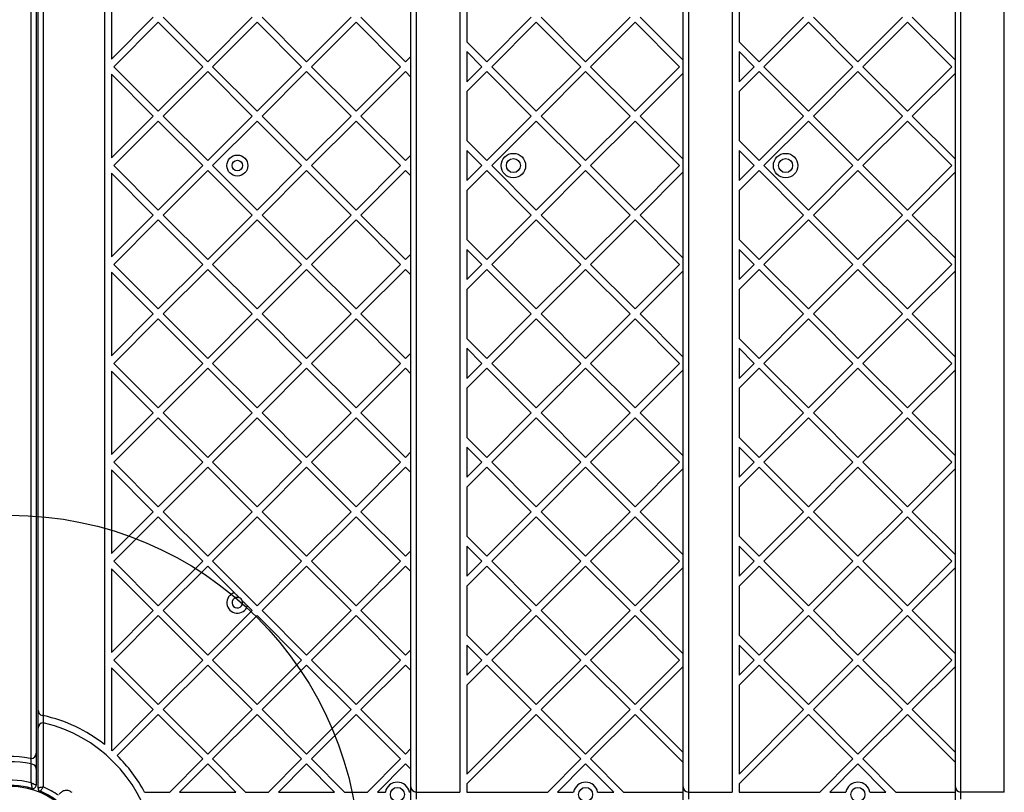
# Model space of a CAD drawing. Units: millimetres. Extents: x 508 to 9020, y 1717 to 12088.
# Drawn here: x 4739 to 5302, y 9073 to 9515 of the extents above; entities that cross this region are included whole.
import ezdxf

# ---------------------------------------------------------------- set-up
doc = ezdxf.new("R2010")
doc.units = ezdxf.units.MM
doc.header["$LTSCALE"] = 45
doc.layers.add('OTWORY_MONTAŻOWE', color=1, linetype='Continuous')

msp = doc.modelspace()

# ---------------------------------------------------------------- linework, layer by layer
at = {"color": 7, "linetype": 'Continuous', "lineweight": 25}
for p, q in [((4962.46, 9075.9), (4962.46, 9786.5)), ((4965.46, 9789.5), (4965.46, 9072.9)), ((4990.46, 9789.5), (4990.46, 9072.9)), ((5118.21, 9075.9), (5118.21, 9786.5)), ((5121.21, 9789.5), (5121.21, 9072.9)), ((5146.21, 9789.5), (5146.21, 9072.9)), ((5273.96, 9075.9), (5273.96, 9786.5)), ((5276.96, 9789.5), (5276.96, 9072.9)), ((5301.96, 9072.9), (5301.96, 9789.5)), ((4745.21, 9092.08), (4745.21, 9770.32)), ((4748.21, 9767.32), (4748.21, 9095.08)), ((4787.21, 9762.35), (4787.21, 9100.05)), ((4752.21, 9745.79), (4752.21, 9116.61)), ((4749.21, 9119.68), (4749.21, 9742.72)), ((4791.21, 9539.97), (4791.21, 9492.13)), ((4994.46, 9530.08), (4994.46, 9502.03)), ((5150.21, 9530.08), (5150.21, 9502.03)), ((4815.13, 9516.05), (4791.21, 9492.13)), ((4846.25, 9490.6), (4820.79, 9516.05)), ((4871.7, 9516.05), (4846.25, 9490.6)), ((4902.81, 9490.6), (4877.36, 9516.05)), ((4928.27, 9516.05), (4902.81, 9490.6)), ((4959.38, 9490.6), (4933.93, 9516.05)), ((5031.35, 9516.05), (5005.9, 9490.6)), ((5037.01, 9516.05), (5062.46, 9490.6)), ((5087.92, 9516.05), (5062.46, 9490.6)), ((5093.58, 9516.05), (5118.21, 9491.42)), ((5187.1, 9516.05), (5161.65, 9490.6)), ((5192.76, 9516.05), (5218.21, 9490.6)), ((5243.67, 9516.05), (5218.21, 9490.6)), ((5249.33, 9516.05), (5273.96, 9491.42)), ((4817.96, 9513.22), (4792.51, 9487.77)), ((4843.42, 9487.77), (4817.96, 9513.22)), ((4874.53, 9513.22), (4849.07, 9487.77)), ((4899.99, 9487.77), (4874.53, 9513.22)), ((4931.1, 9513.22), (4905.64, 9487.77)), ((4956.55, 9487.77), (4931.1, 9513.22)), ((5034.18, 9513.22), (5008.72, 9487.77)), ((5034.18, 9513.22), (5059.64, 9487.77)), ((5090.75, 9513.22), (5065.29, 9487.77)), ((5090.75, 9513.22), (5116.2, 9487.77)), ((5189.93, 9513.22), (5164.47, 9487.77)), ((5189.93, 9513.22), (5215.39, 9487.77)), ((5246.5, 9513.22), (5221.04, 9487.77)), ((5246.5, 9513.22), (5271.95, 9487.77)), ((4994.46, 9502.03), (5005.9, 9490.6)), ((5150.21, 9502.03), (5161.65, 9490.6)), ((4962.46, 9493.68), (4959.38, 9490.6)), ((4994.46, 9496.37), (5003.07, 9487.77)), ((4994.46, 9496.37), (4994.46, 9479.17)), ((5150.21, 9496.37), (5158.82, 9487.77)), ((5150.21, 9496.37), (5150.21, 9479.17)), ((4817.96, 9462.31), (4792.51, 9487.77)), ((4843.42, 9487.77), (4817.96, 9462.31)), ((4874.53, 9462.31), (4849.07, 9487.77)), ((4899.99, 9487.77), (4874.53, 9462.31)), ((4931.1, 9462.31), (4905.64, 9487.77)), ((4956.55, 9487.77), (4931.1, 9462.31)), ((4962.46, 9488.02), (4962.21, 9487.77)), ((4962.46, 9487.52), (4962.21, 9487.77)), ((5003.07, 9487.77), (4994.46, 9479.17)), ((5008.72, 9487.77), (5034.18, 9462.31)), ((5059.64, 9487.77), (5034.18, 9462.31)), ((5065.29, 9487.77), (5090.75, 9462.31)), ((5116.2, 9487.77), (5090.75, 9462.31)), ((5158.82, 9487.77), (5150.21, 9479.17)), ((5164.47, 9487.77), (5189.93, 9462.31)), ((5215.39, 9487.77), (5189.93, 9462.31)), ((5221.04, 9487.77), (5246.5, 9462.31)), ((5271.95, 9487.77), (5246.5, 9462.31)), ((4791.21, 9483.4), (4791.21, 9435.57)), ((4815.13, 9459.48), (4791.21, 9483.4)), ((4846.25, 9484.94), (4820.79, 9459.48)), ((4871.7, 9459.48), (4846.25, 9484.94)), ((4902.81, 9484.94), (4877.36, 9459.48)), ((4928.27, 9459.48), (4902.81, 9484.94)), ((4959.38, 9484.94), (4933.93, 9459.48)), ((4962.46, 9481.86), (4959.38, 9484.94)), ((5005.9, 9484.94), (4994.46, 9473.51)), ((5005.9, 9484.94), (5031.35, 9459.48)), ((5062.46, 9484.94), (5037.01, 9459.48)), ((5062.46, 9484.94), (5087.92, 9459.48)), ((5118.21, 9484.12), (5093.58, 9459.48)), ((5161.65, 9484.94), (5150.21, 9473.51)), ((5161.65, 9484.94), (5187.1, 9459.48)), ((5218.21, 9484.94), (5192.76, 9459.48)), ((5218.21, 9484.94), (5243.67, 9459.48)), ((5273.96, 9484.12), (5249.33, 9459.48)), ((4994.46, 9473.51), (4994.46, 9445.46)), ((5150.21, 9473.51), (5150.21, 9445.46)), ((4815.13, 9459.48), (4791.21, 9435.57)), ((4846.25, 9434.03), (4820.79, 9459.48)), ((4871.7, 9459.48), (4846.25, 9434.03)), ((4902.81, 9434.03), (4877.36, 9459.48)), ((4928.27, 9459.48), (4902.81, 9434.03)), ((4959.38, 9434.03), (4933.93, 9459.48)), ((5031.35, 9459.48), (5005.9, 9434.03)), ((5037.01, 9459.48), (5062.46, 9434.03)), ((5087.92, 9459.48), (5062.46, 9434.03)), ((5093.58, 9459.48), (5118.21, 9434.85)), ((5187.1, 9459.48), (5161.65, 9434.03)), ((5192.76, 9459.48), (5218.21, 9434.03)), ((5243.67, 9459.48), (5218.21, 9434.03)), ((5249.33, 9459.48), (5273.96, 9434.85)), ((4817.96, 9456.66), (4792.51, 9431.2)), ((4843.42, 9431.2), (4817.96, 9456.66)), ((4874.53, 9456.66), (4849.07, 9431.2)), ((4899.99, 9431.2), (4874.53, 9456.66)), ((4931.1, 9456.66), (4905.64, 9431.2)), ((4956.55, 9431.2), (4931.1, 9456.66)), ((5034.18, 9456.66), (5008.72, 9431.2)), ((5034.18, 9456.66), (5059.64, 9431.2)), ((5090.75, 9456.66), (5065.29, 9431.2)), ((5090.75, 9456.66), (5116.2, 9431.2)), ((5189.93, 9456.66), (5164.47, 9431.2)), ((5189.93, 9456.66), (5215.39, 9431.2)), ((5246.5, 9456.66), (5221.04, 9431.2)), ((5246.5, 9456.66), (5271.95, 9431.2)), ((4994.46, 9445.46), (5005.9, 9434.03)), ((5150.21, 9445.46), (5161.65, 9434.03)), ((4962.46, 9437.11), (4959.38, 9434.03)), ((4994.46, 9439.8), (5003.07, 9431.2)), ((4994.46, 9439.8), (4994.46, 9422.6)), ((5150.21, 9439.8), (5158.82, 9431.2)), ((5150.21, 9439.8), (5150.21, 9422.6)), ((4817.96, 9405.74), (4792.51, 9431.2)), ((4843.42, 9431.2), (4817.96, 9405.74)), ((4874.53, 9405.74), (4849.07, 9431.2)), ((4899.99, 9431.2), (4874.53, 9405.74)), ((4931.1, 9405.74), (4905.64, 9431.2)), ((4956.55, 9431.2), (4931.1, 9405.74)), ((4962.46, 9431.45), (4962.21, 9431.2)), ((4962.46, 9430.95), (4962.21, 9431.2)), ((5003.07, 9431.2), (4994.46, 9422.6)), ((5008.72, 9431.2), (5034.18, 9405.74)), ((5059.64, 9431.2), (5034.18, 9405.74)), ((5065.29, 9431.2), (5090.75, 9405.74)), ((5116.2, 9431.2), (5090.75, 9405.74)), ((5158.82, 9431.2), (5150.21, 9422.6)), ((5164.47, 9431.2), (5189.93, 9405.74)), ((5215.39, 9431.2), (5189.93, 9405.74)), ((5221.04, 9431.2), (5246.5, 9405.74)), ((5271.95, 9431.2), (5246.5, 9405.74)), ((4815.13, 9402.92), (4791.21, 9426.83)), ((4791.21, 9426.83), (4791.21, 9379)), ((4846.25, 9428.37), (4820.79, 9402.92)), ((4871.7, 9402.92), (4846.25, 9428.37)), ((4902.81, 9428.37), (4877.36, 9402.92)), ((4928.27, 9402.92), (4902.81, 9428.37)), ((4959.38, 9428.37), (4933.93, 9402.92)), ((4962.46, 9425.29), (4959.38, 9428.37)), ((5005.9, 9428.37), (4994.46, 9416.94)), ((5005.9, 9428.37), (5031.35, 9402.92)), ((5062.46, 9428.37), (5037.01, 9402.92)), ((5062.46, 9428.37), (5087.92, 9402.92)), ((5118.21, 9427.55), (5093.58, 9402.92)), ((5161.65, 9428.37), (5150.21, 9416.94)), ((5161.65, 9428.37), (5187.1, 9402.92)), ((5218.21, 9428.37), (5192.76, 9402.92)), ((5218.21, 9428.37), (5243.67, 9402.92)), ((5273.96, 9427.55), (5249.33, 9402.92)), ((4994.46, 9416.94), (4994.46, 9388.89)), ((5150.21, 9416.94), (5150.21, 9388.89)), ((4815.13, 9402.92), (4791.21, 9379)), ((4846.25, 9377.46), (4820.79, 9402.92)), ((4871.7, 9402.92), (4846.25, 9377.46)), ((4902.81, 9377.46), (4877.36, 9402.92)), ((4928.27, 9402.92), (4902.81, 9377.46)), ((4959.38, 9377.46), (4933.93, 9402.92)), ((5031.35, 9402.92), (5005.9, 9377.46)), ((5037.01, 9402.92), (5062.46, 9377.46)), ((5087.92, 9402.92), (5062.46, 9377.46)), ((5093.58, 9402.92), (5118.21, 9378.28)), ((5187.1, 9402.92), (5161.65, 9377.46)), ((5192.76, 9402.92), (5218.21, 9377.46)), ((5243.67, 9402.92), (5218.21, 9377.46)), ((5249.33, 9402.92), (5273.96, 9378.28)), ((4817.96, 9400.09), (4792.51, 9374.63)), ((4843.42, 9374.63), (4817.96, 9400.09)), ((4874.53, 9400.09), (4849.07, 9374.63)), ((4899.99, 9374.63), (4874.53, 9400.09)), ((4931.1, 9400.09), (4905.64, 9374.63)), ((4956.55, 9374.63), (4931.1, 9400.09)), ((5034.18, 9400.09), (5008.72, 9374.63)), ((5034.18, 9400.09), (5059.64, 9374.63)), ((5090.75, 9400.09), (5065.29, 9374.63)), ((5090.75, 9400.09), (5116.2, 9374.63)), ((5189.93, 9400.09), (5164.47, 9374.63)), ((5189.93, 9400.09), (5215.39, 9374.63)), ((5246.5, 9400.09), (5221.04, 9374.63)), ((5246.5, 9400.09), (5271.95, 9374.63)), ((4994.46, 9388.89), (5005.9, 9377.46)), ((5150.21, 9388.89), (5161.65, 9377.46)), ((4962.46, 9380.54), (4959.38, 9377.46)), ((4994.46, 9383.23), (5003.07, 9374.63)), ((4994.46, 9383.23), (4994.46, 9366.03)), ((5150.21, 9383.23), (5158.82, 9374.63)), ((5150.21, 9383.23), (5150.21, 9366.03)), ((4817.96, 9349.18), (4792.51, 9374.63)), ((4843.42, 9374.63), (4817.96, 9349.18)), ((4874.53, 9349.18), (4849.07, 9374.63)), ((4899.99, 9374.63), (4874.53, 9349.18)), ((4931.1, 9349.18), (4905.64, 9374.63)), ((4956.55, 9374.63), (4931.1, 9349.18)), ((4962.46, 9374.88), (4962.21, 9374.63)), ((4962.46, 9374.38), (4962.21, 9374.63)), ((5003.07, 9374.63), (4994.46, 9366.03)), ((5008.72, 9374.63), (5034.18, 9349.18)), ((5059.64, 9374.63), (5034.18, 9349.18)), ((5065.29, 9374.63), (5090.75, 9349.18)), ((5116.2, 9374.63), (5090.75, 9349.18)), ((5158.82, 9374.63), (5150.21, 9366.03)), ((5164.47, 9374.63), (5189.93, 9349.18)), ((5215.39, 9374.63), (5189.93, 9349.18)), ((5221.04, 9374.63), (5246.5, 9349.18)), ((5271.95, 9374.63), (5246.5, 9349.18)), ((4791.21, 9370.27), (4791.21, 9322.43)), ((4815.13, 9346.35), (4791.21, 9370.27)), ((4846.25, 9371.8), (4820.79, 9346.35)), ((4871.7, 9346.35), (4846.25, 9371.8)), ((4902.81, 9371.8), (4877.36, 9346.35)), ((4928.27, 9346.35), (4902.81, 9371.8)), ((4959.38, 9371.8), (4933.93, 9346.35)), ((4962.46, 9368.72), (4959.38, 9371.8)), ((5005.9, 9371.8), (4994.46, 9360.37)), ((5005.9, 9371.8), (5031.35, 9346.35)), ((5062.46, 9371.8), (5037.01, 9346.35)), ((5062.46, 9371.8), (5087.92, 9346.35)), ((5118.21, 9370.98), (5093.58, 9346.35)), ((5161.65, 9371.8), (5150.21, 9360.37)), ((5161.65, 9371.8), (5187.1, 9346.35)), ((5218.21, 9371.8), (5192.76, 9346.35)), ((5218.21, 9371.8), (5243.67, 9346.35)), ((5273.96, 9370.98), (5249.33, 9346.35)), ((4994.46, 9360.37), (4994.46, 9332.32)), ((5150.21, 9360.37), (5150.21, 9332.32)), ((4815.13, 9346.35), (4791.21, 9322.43)), ((4846.25, 9320.89), (4820.79, 9346.35)), ((4871.7, 9346.35), (4846.25, 9320.89)), ((4902.81, 9320.89), (4877.36, 9346.35)), ((4928.27, 9346.35), (4902.81, 9320.89)), ((4959.38, 9320.89), (4933.93, 9346.35)), ((5031.35, 9346.35), (5005.9, 9320.89)), ((5037.01, 9346.35), (5062.46, 9320.89)), ((5087.92, 9346.35), (5062.46, 9320.89)), ((5093.58, 9346.35), (5118.21, 9321.71)), ((5187.1, 9346.35), (5161.65, 9320.89)), ((5192.76, 9346.35), (5218.21, 9320.89)), ((5243.67, 9346.35), (5218.21, 9320.89)), ((5249.33, 9346.35), (5273.96, 9321.71)), ((4817.96, 9343.52), (4792.51, 9318.06)), ((4843.42, 9318.06), (4817.96, 9343.52)), ((4874.53, 9343.52), (4849.07, 9318.06)), ((4899.99, 9318.06), (4874.53, 9343.52)), ((4931.1, 9343.52), (4905.64, 9318.06)), ((4956.55, 9318.06), (4931.1, 9343.52)), ((5034.18, 9343.52), (5008.72, 9318.06)), ((5034.18, 9343.52), (5059.64, 9318.06)), ((5090.75, 9343.52), (5065.29, 9318.06)), ((5090.75, 9343.52), (5116.2, 9318.06)), ((5189.93, 9343.52), (5164.47, 9318.06)), ((5189.93, 9343.52), (5215.39, 9318.06)), ((5246.5, 9343.52), (5221.04, 9318.06)), ((5246.5, 9343.52), (5271.95, 9318.06)), ((4994.46, 9332.32), (5005.9, 9320.89)), ((5150.21, 9332.32), (5161.65, 9320.89)), ((4962.46, 9323.97), (4959.38, 9320.89)), ((4994.46, 9326.67), (5003.07, 9318.06)), ((4994.46, 9326.67), (4994.46, 9309.46)), ((5150.21, 9326.67), (5158.82, 9318.06)), ((5150.21, 9326.67), (5150.21, 9309.46)), ((4817.96, 9292.61), (4792.51, 9318.06)), ((4843.42, 9318.06), (4817.96, 9292.61)), ((4874.53, 9292.61), (4849.07, 9318.06)), ((4899.99, 9318.06), (4874.53, 9292.61)), ((4931.1, 9292.61), (4905.64, 9318.06)), ((4956.55, 9318.06), (4931.1, 9292.61)), ((4962.46, 9318.32), (4962.21, 9318.06)), ((4962.46, 9317.81), (4962.21, 9318.06)), ((5003.07, 9318.06), (4994.46, 9309.46)), ((5008.72, 9318.06), (5034.18, 9292.61)), ((5059.64, 9318.06), (5034.18, 9292.61)), ((5065.29, 9318.06), (5090.75, 9292.61)), ((5116.2, 9318.06), (5090.75, 9292.61)), ((5158.82, 9318.06), (5150.21, 9309.46)), ((5164.47, 9318.06), (5189.93, 9292.61)), ((5215.39, 9318.06), (5189.93, 9292.61)), ((5221.04, 9318.06), (5246.5, 9292.61)), ((5271.95, 9318.06), (5246.5, 9292.61)), ((4815.13, 9289.78), (4791.21, 9313.7)), ((4791.21, 9313.7), (4791.21, 9265.86)), ((4846.25, 9315.23), (4820.79, 9289.78)), ((4871.7, 9289.78), (4846.25, 9315.23)), ((4902.81, 9315.23), (4877.36, 9289.78)), ((4928.27, 9289.78), (4902.81, 9315.23)), ((4959.38, 9315.23), (4933.93, 9289.78)), ((4962.46, 9312.15), (4959.38, 9315.23)), ((5005.9, 9315.23), (4994.46, 9303.8)), ((5005.9, 9315.23), (5031.35, 9289.78)), ((5062.46, 9315.23), (5037.01, 9289.78)), ((5062.46, 9315.23), (5087.92, 9289.78)), ((5118.21, 9314.42), (5093.58, 9289.78)), ((5161.65, 9315.23), (5150.21, 9303.8)), ((5161.65, 9315.23), (5187.1, 9289.78)), ((5218.21, 9315.23), (5192.76, 9289.78)), ((5218.21, 9315.23), (5243.67, 9289.78)), ((5273.96, 9314.42), (5249.33, 9289.78)), ((4994.46, 9303.8), (4994.46, 9275.75)), ((5150.21, 9303.8), (5150.21, 9275.75)), ((4815.13, 9289.78), (4791.21, 9265.86)), ((4846.25, 9264.32), (4820.79, 9289.78)), ((4871.7, 9289.78), (4846.25, 9264.32)), ((4902.81, 9264.32), (4877.36, 9289.78)), ((4928.27, 9289.78), (4902.81, 9264.32)), ((4959.38, 9264.32), (4933.93, 9289.78)), ((5031.35, 9289.78), (5005.9, 9264.32)), ((5037.01, 9289.78), (5062.46, 9264.32)), ((5087.92, 9289.78), (5062.46, 9264.32)), ((5093.58, 9289.78), (5118.21, 9265.14)), ((5187.1, 9289.78), (5161.65, 9264.32)), ((5192.76, 9289.78), (5218.21, 9264.32)), ((5243.67, 9289.78), (5218.21, 9264.32)), ((5249.33, 9289.78), (5273.96, 9265.14)), ((4817.96, 9286.95), (4792.51, 9261.49)), ((4843.42, 9261.49), (4817.96, 9286.95)), ((4874.53, 9286.95), (4849.07, 9261.49)), ((4899.99, 9261.49), (4874.53, 9286.95)), ((4931.1, 9286.95), (4905.64, 9261.49)), ((4956.55, 9261.49), (4931.1, 9286.95)), ((5034.18, 9286.95), (5008.72, 9261.49)), ((5034.18, 9286.95), (5059.64, 9261.49)), ((5090.75, 9286.95), (5065.29, 9261.49)), ((5090.75, 9286.95), (5116.2, 9261.49)), ((5189.93, 9286.95), (5164.47, 9261.49)), ((5189.93, 9286.95), (5215.39, 9261.49)), ((5246.5, 9286.95), (5221.04, 9261.49)), ((5246.5, 9286.95), (5271.95, 9261.49)), ((4994.46, 9275.75), (5005.9, 9264.32)), ((5150.21, 9275.75), (5161.65, 9264.32)), ((4962.46, 9267.4), (4959.38, 9264.32)), ((4994.46, 9270.1), (4994.46, 9252.89)), ((4994.46, 9270.1), (5003.07, 9261.49)), ((5150.21, 9270.1), (5150.21, 9252.89)), ((5150.21, 9270.1), (5158.82, 9261.49)), ((4817.96, 9236.04), (4792.51, 9261.49)), ((4843.42, 9261.49), (4817.96, 9236.04)), ((4874.53, 9236.04), (4849.07, 9261.49)), ((4899.99, 9261.49), (4874.53, 9236.04)), ((4931.1, 9236.04), (4905.64, 9261.49)), ((4956.55, 9261.49), (4931.1, 9236.04)), ((4962.46, 9261.75), (4962.21, 9261.49)), ((4962.46, 9261.24), (4962.21, 9261.49)), ((5003.07, 9261.49), (4994.46, 9252.89)), ((5008.72, 9261.49), (5034.18, 9236.04)), ((5059.64, 9261.49), (5034.18, 9236.04)), ((5065.29, 9261.49), (5090.75, 9236.04)), ((5116.2, 9261.49), (5090.75, 9236.04)), ((5158.82, 9261.49), (5150.21, 9252.89)), ((5164.47, 9261.49), (5189.93, 9236.04)), ((5215.39, 9261.49), (5189.93, 9236.04)), ((5221.04, 9261.49), (5246.5, 9236.04)), ((5271.95, 9261.49), (5246.5, 9236.04)), ((4791.21, 9257.13), (4791.21, 9209.29)), ((4815.13, 9233.21), (4791.21, 9257.13)), ((4846.25, 9258.67), (4820.79, 9233.21)), ((4871.7, 9233.21), (4846.25, 9258.67)), ((4902.81, 9258.67), (4877.36, 9233.21)), ((4928.27, 9233.21), (4902.81, 9258.67)), ((4959.38, 9258.67), (4933.93, 9233.21)), ((4962.46, 9255.58), (4959.38, 9258.67)), ((5005.9, 9258.67), (4994.46, 9247.23)), ((5005.9, 9258.67), (5031.35, 9233.21)), ((5062.46, 9258.67), (5037.01, 9233.21)), ((5062.46, 9258.67), (5087.92, 9233.21)), ((5118.21, 9257.85), (5093.58, 9233.21)), ((5161.65, 9258.67), (5150.21, 9247.23)), ((5161.65, 9258.67), (5187.1, 9233.21)), ((5218.21, 9258.67), (5192.76, 9233.21)), ((5218.21, 9258.67), (5243.67, 9233.21)), ((5273.96, 9257.85), (5249.33, 9233.21)), ((4994.46, 9247.23), (4994.46, 9219.19)), ((5150.21, 9247.23), (5150.21, 9219.19)), ((4815.13, 9233.21), (4791.21, 9209.29)), ((4846.25, 9207.75), (4820.79, 9233.21)), ((4871.7, 9233.21), (4846.25, 9207.75)), ((4902.81, 9207.75), (4877.36, 9233.21)), ((4928.27, 9233.21), (4902.81, 9207.75)), ((4959.38, 9207.75), (4933.93, 9233.21)), ((5031.35, 9233.21), (5005.9, 9207.75)), ((5037.01, 9233.21), (5062.46, 9207.75)), ((5087.92, 9233.21), (5062.46, 9207.75)), ((5093.58, 9233.21), (5118.21, 9208.57)), ((5187.1, 9233.21), (5161.65, 9207.75)), ((5192.76, 9233.21), (5218.21, 9207.75)), ((5243.67, 9233.21), (5218.21, 9207.75)), ((5249.33, 9233.21), (5273.96, 9208.57)), ((4817.96, 9230.38), (4792.51, 9204.93)), ((4843.42, 9204.93), (4817.96, 9230.38)), ((4874.53, 9230.38), (4849.07, 9204.93)), ((4899.99, 9204.93), (4874.53, 9230.38)), ((4931.1, 9230.38), (4905.64, 9204.93)), ((4956.55, 9204.93), (4931.1, 9230.38)), ((5034.18, 9230.38), (5008.72, 9204.93)), ((5034.18, 9230.38), (5059.64, 9204.93)), ((5090.75, 9230.38), (5065.29, 9204.93)), ((5090.75, 9230.38), (5116.2, 9204.93)), ((5189.93, 9230.38), (5164.47, 9204.93)), ((5189.93, 9230.38), (5215.39, 9204.93)), ((5246.5, 9230.38), (5221.04, 9204.93)), ((5246.5, 9230.38), (5271.95, 9204.93)), ((4994.46, 9219.19), (5005.9, 9207.75)), ((5150.21, 9219.19), (5161.65, 9207.75)), ((4962.46, 9210.84), (4959.38, 9207.75)), ((4994.46, 9213.53), (5003.07, 9204.93)), ((4994.46, 9213.53), (4994.46, 9196.32)), ((5150.21, 9213.53), (5150.21, 9196.32)), ((5150.21, 9213.53), (5158.82, 9204.93)), ((4817.96, 9179.47), (4792.51, 9204.93)), ((4843.42, 9204.93), (4817.96, 9179.47)), ((4874.53, 9179.47), (4849.07, 9204.93)), ((4899.99, 9204.93), (4874.53, 9179.47)), ((4931.1, 9179.47), (4905.64, 9204.93)), ((4956.55, 9204.93), (4931.1, 9179.47)), ((4962.46, 9205.18), (4962.21, 9204.93)), ((4962.46, 9204.67), (4962.21, 9204.93)), ((5003.07, 9204.93), (4994.46, 9196.32)), ((5008.72, 9204.93), (5034.18, 9179.47)), ((5059.64, 9204.93), (5034.18, 9179.47)), ((5065.29, 9204.93), (5090.75, 9179.47)), ((5116.2, 9204.93), (5090.75, 9179.47)), ((5158.82, 9204.93), (5150.21, 9196.32)), ((5164.47, 9204.93), (5189.93, 9179.47)), ((5215.39, 9204.93), (5189.93, 9179.47)), ((5221.04, 9204.93), (5246.5, 9179.47)), ((5271.95, 9204.93), (5246.5, 9179.47)), ((4815.13, 9176.64), (4791.21, 9200.56)), ((4791.21, 9200.56), (4791.21, 9152.72)), ((4846.25, 9202.1), (4820.79, 9176.64)), ((4861.42, 9186.92), (4846.25, 9202.1)), ((4902.81, 9202.1), (4877.36, 9176.64)), ((4928.27, 9176.64), (4902.81, 9202.1)), ((4959.38, 9202.1), (4933.93, 9176.64)), ((4962.46, 9199.02), (4959.38, 9202.1)), ((5005.9, 9202.1), (4994.46, 9190.67)), ((5005.9, 9202.1), (5031.35, 9176.64)), ((5062.46, 9202.1), (5037.01, 9176.64)), ((5062.46, 9202.1), (5087.92, 9176.64)), ((5118.21, 9201.28), (5093.58, 9176.64)), ((5161.65, 9202.1), (5150.21, 9190.67)), ((5161.65, 9202.1), (5187.1, 9176.64)), ((5218.21, 9202.1), (5192.76, 9176.64)), ((5218.21, 9202.1), (5243.67, 9176.64)), ((5273.96, 9201.28), (5249.33, 9176.64)), ((4994.46, 9190.67), (4994.46, 9162.62)), ((5150.21, 9190.67), (5150.21, 9162.62)), ((4815.13, 9176.64), (4791.21, 9152.72)), ((4846.25, 9151.19), (4820.79, 9176.64)), ((4871.7, 9176.64), (4846.25, 9151.19)), ((4871.7, 9176.64), (4868.94, 9179.4)), ((4902.81, 9151.19), (4877.36, 9176.64)), ((4928.27, 9176.64), (4902.81, 9151.19)), ((4959.38, 9151.19), (4933.93, 9176.64)), ((5031.35, 9176.64), (5005.9, 9151.19)), ((5037.01, 9176.64), (5062.46, 9151.19)), ((5087.92, 9176.64), (5062.46, 9151.19)), ((5093.58, 9176.64), (5118.21, 9152)), ((5187.1, 9176.64), (5161.65, 9151.19)), ((5192.76, 9176.64), (5218.21, 9151.19)), ((5243.67, 9176.64), (5218.21, 9151.19)), ((5249.33, 9176.64), (5273.96, 9152)), ((4817.96, 9173.81), (4792.51, 9148.36)), ((4843.42, 9148.36), (4817.96, 9173.81)), ((4874.53, 9173.81), (4849.07, 9148.36)), ((4899.99, 9148.36), (4874.53, 9173.81)), ((4931.1, 9173.81), (4905.64, 9148.36)), ((4956.55, 9148.36), (4931.1, 9173.81)), ((5034.18, 9173.81), (5008.72, 9148.36)), ((5034.18, 9173.81), (5059.64, 9148.36)), ((5090.75, 9173.81), (5065.29, 9148.36)), ((5090.75, 9173.81), (5116.2, 9148.36)), ((5189.93, 9173.81), (5164.47, 9148.36)), ((5189.93, 9173.81), (5215.39, 9148.36)), ((5246.5, 9173.81), (5221.04, 9148.36)), ((5246.5, 9173.81), (5271.95, 9148.36)), ((4994.46, 9162.62), (5005.9, 9151.19)), ((5150.21, 9162.62), (5161.65, 9151.19)), ((4962.46, 9154.27), (4959.38, 9151.19)), ((4994.46, 9156.96), (5003.07, 9148.36)), ((4994.46, 9156.96), (4994.46, 9139.75)), ((5150.21, 9156.96), (5158.82, 9148.36)), ((5150.21, 9156.96), (5150.21, 9139.75)), ((4817.96, 9122.9), (4792.51, 9148.36)), ((4843.42, 9148.36), (4817.96, 9122.9)), ((4874.53, 9122.9), (4849.07, 9148.36)), ((4899.99, 9148.36), (4874.53, 9122.9)), ((4931.1, 9122.9), (4905.64, 9148.36)), ((4956.55, 9148.36), (4931.1, 9122.9)), ((4962.46, 9148.61), (4962.21, 9148.36)), ((4962.46, 9148.1), (4962.21, 9148.36)), ((5003.07, 9148.36), (4994.46, 9139.75)), ((5008.72, 9148.36), (5034.18, 9122.9)), ((5059.64, 9148.36), (5034.18, 9122.9)), ((5065.29, 9148.36), (5090.75, 9122.9)), ((5116.2, 9148.36), (5090.75, 9122.9)), ((5158.82, 9148.36), (5150.21, 9139.75)), ((5164.47, 9148.36), (5189.93, 9122.9)), ((5215.39, 9148.36), (5189.93, 9122.9)), ((5221.04, 9148.36), (5246.5, 9122.9)), ((5271.95, 9148.36), (5246.5, 9122.9)), ((4815.13, 9120.07), (4791.21, 9143.99)), ((4791.21, 9143.99), (4791.21, 9096.71)), ((4846.25, 9145.53), (4820.79, 9120.07)), ((4871.7, 9120.07), (4846.25, 9145.53)), ((4902.81, 9145.53), (4877.36, 9120.07)), ((4928.27, 9120.07), (4902.81, 9145.53)), ((4959.38, 9145.53), (4933.93, 9120.07)), ((4962.46, 9142.45), (4959.38, 9145.53)), ((5005.9, 9145.53), (4994.46, 9134.1)), ((5005.9, 9145.53), (5031.35, 9120.07)), ((5062.46, 9145.53), (5037.01, 9120.07)), ((5062.46, 9145.53), (5087.92, 9120.07)), ((5118.21, 9144.71), (5093.58, 9120.07)), ((5161.65, 9145.53), (5150.21, 9134.1)), ((5161.65, 9145.53), (5187.1, 9120.07)), ((5218.21, 9145.53), (5192.76, 9120.07)), ((5218.21, 9145.53), (5243.67, 9120.07)), ((5273.96, 9144.71), (5249.33, 9120.07)), ((4994.46, 9134.1), (4994.46, 9083.19)), ((5150.21, 9134.1), (5150.21, 9083.19)), ((4749.21, 9109.43), (4749.21, 9119.68)), ((4815.13, 9120.07), (4791.51, 9096.45)), ((4846.25, 9094.62), (4820.79, 9120.07)), ((4871.7, 9120.07), (4846.25, 9094.62)), ((4902.81, 9094.62), (4877.36, 9120.07)), ((4928.27, 9120.07), (4902.81, 9094.62)), ((4959.38, 9094.62), (4933.93, 9120.07)), ((5031.35, 9120.07), (4994.46, 9083.19)), ((5037.01, 9120.07), (5062.46, 9094.62)), ((5087.92, 9120.07), (5062.46, 9094.62)), ((5093.58, 9120.07), (5118.21, 9095.44)), ((5187.1, 9120.07), (5150.21, 9083.19)), ((5192.76, 9120.07), (5218.21, 9094.62)), ((5243.67, 9120.07), (5218.21, 9094.62)), ((5249.33, 9120.07), (5273.96, 9095.44)), ((4752.21, 9116.61), (4751.58, 9116.75)), ((4752.21, 9116.61), (4752.21, 9112.43)), ((4817.96, 9117.24), (4794.43, 9093.72)), ((4843.42, 9091.79), (4817.96, 9117.24)), ((4874.53, 9117.24), (4849.07, 9091.79)), ((4899.99, 9091.79), (4874.53, 9117.24)), ((4931.1, 9117.24), (4905.64, 9091.79)), ((4956.55, 9091.79), (4931.1, 9117.24)), ((5034.18, 9117.24), (4994.46, 9077.53)), ((5034.18, 9117.24), (5059.64, 9091.79)), ((5090.75, 9117.24), (5065.29, 9091.79)), ((5090.75, 9117.24), (5118.21, 9089.78)), ((5189.93, 9117.24), (5150.21, 9077.53)), ((5189.93, 9117.24), (5215.39, 9091.79)), ((5246.5, 9117.24), (5221.04, 9091.79)), ((5246.5, 9117.24), (5273.96, 9089.78)), ((4749.21, 9075.16), (4749.21, 9109.43)), ((4752.21, 9112.43), (4752.21, 9075.82)), ((4962.46, 9097.7), (4959.38, 9094.62)), ((4745.21, 9088.97), (4745.21, 9092.08)), ((4748.21, 9095.08), (4748.21, 9085.9)), ((4843.42, 9091.79), (4824.53, 9072.9)), ((4867.96, 9072.9), (4849.07, 9091.79)), ((4899.99, 9091.79), (4881.1, 9072.9)), ((4924.53, 9072.9), (4905.64, 9091.79)), ((4956.55, 9091.79), (4937.67, 9072.9)), ((4962.46, 9092.04), (4962.21, 9091.79)), ((4962.46, 9091.54), (4962.21, 9091.79)), ((5059.64, 9091.79), (5040.75, 9072.9)), ((5065.29, 9091.79), (5084.18, 9072.9)), ((5215.39, 9091.79), (5196.5, 9072.9)), ((5221.04, 9091.79), (5239.93, 9072.9)), ((4745.21, 9078.19), (4745.21, 9088.97)), ((4745.21, 9088.97), (4745.86, 9088.83)), ((4748.21, 9085.9), (4748.21, 9076.89)), ((4846.25, 9088.96), (4830.19, 9072.9)), ((4862.31, 9072.9), (4846.25, 9088.96)), ((4902.81, 9088.96), (4886.75, 9072.9)), ((4918.88, 9072.9), (4902.81, 9088.96)), ((4959.38, 9088.96), (4943.32, 9072.9)), ((4962.46, 9085.88), (4959.38, 9088.96)), ((5062.46, 9088.96), (5046.4, 9072.9)), ((5062.46, 9088.96), (5078.53, 9072.9)), ((5218.21, 9088.96), (5202.15, 9072.9)), ((5218.21, 9088.96), (5234.28, 9072.9)), ((4962.46, 9065.9), (4962.46, 9075.9)), ((4994.46, 9077.53), (4994.46, 9072.9)), ((5118.21, 9065.9), (5118.21, 9075.9)), ((5150.21, 9077.53), (5150.21, 9072.9)), ((5273.96, 9065.9), (5273.96, 9075.9)), ((4810.14, 9072.9), (4824.53, 9072.9)), ((4830.19, 9072.9), (4862.31, 9072.9)), ((4867.96, 9072.9), (4881.1, 9072.9)), ((4886.75, 9072.9), (4918.88, 9072.9)), ((4924.53, 9072.9), (4937.67, 9072.9)), ((4943.32, 9072.9), (4947.9, 9072.9)), ((4961.63, 9072.9), (4962.46, 9072.9)), ((4965.46, 9072.9), (4990.46, 9072.9)), ((4965.46, 9072.9), (4965.46, 9068.9)), ((4994.46, 9072.9), (5040.75, 9072.9)), ((5046.4, 9072.9), (5055.6, 9072.9)), ((5069.33, 9072.9), (5078.53, 9072.9)), ((5084.18, 9072.9), (5118.21, 9072.9)), ((5121.21, 9072.9), (5146.21, 9072.9)), ((5121.21, 9072.9), (5121.21, 9068.9)), ((5150.21, 9072.9), (5196.5, 9072.9)), ((5202.15, 9072.9), (5211.35, 9072.9)), ((5225.08, 9072.9), (5234.28, 9072.9)), ((5239.93, 9072.9), (5273.96, 9072.9)), ((5301.96, 9072.9), (5276.96, 9072.9)), ((5276.96, 9072.9), (5276.96, 9068.9))]:
    msp.add_line(p, q, dxfattribs=at)
for centre, radius in [((4863.21, 9431.2), 6), ((5021.11, 9431.2), 7), ((5021.11, 9431.2), 4), ((5176.86, 9431.2), 7), ((5176.86, 9431.2), 4), ((4863.21, 9431.2), 3), ((4733.21, 9031.2), 45), ((4954.76, 9071.54), 4), ((5062.46, 9071.54), 4), ((5218.21, 9071.54), 4)]:
    msp.add_circle(centre, radius, dxfattribs=at)
for centre, radius, start, end in [((4863.21, 9181.2), 6, 107.4178, 342.5822), ((4863.21, 9181.2), 3, 67.1741, 22.8259), ((4863.21, 9181.2), 3, 22.8259, 67.1741), ((4752.21, 9119.68), 3, 180, 257.8809), ((4733.21, 9031.2), 87.5, 51.8922, 77.4587), ((4752.21, 9109.43), 3, 90, 180), ((4752.21, 9109.43), 3, 76.348, 90), ((4733.21, 9031.2), 83.5, 13.6415, 76.348), ((4733.21, 9031.2), 87.5, 48.2217, 48.4819), ((4733.21, 9031.2), 62, 79.3613, 125.974), ((4745.21, 9095.08), 3, 259.3613, 270), ((4745.21, 9095.08), 3, 270, 0), ((4733.21, 9031.2), 87.5, 28.4617, 45.6007), ((4733.21, 9031.2), 59, 78.2647, 176.4167), ((4745.21, 9085.9), 3, 0, 77.6264), ((4733.21, 9031.2), 48.5, 75.6749, 175.8617), ((4733.21, 9031.2), 45.5, 74.1164, 176.983), ((4746.21, 9076.89), 2, 254.1164, 0), ((4751.21, 9075.16), 2, 180, 247.7315), ((4954.76, 9071.54), 7, 11.1633, 168.8367), ((4965.46, 9075.9), 3, 180, 270), ((5062.46, 9071.54), 7, 11.1633, 168.8367), ((5121.21, 9075.9), 3, 180, 270), ((5218.21, 9071.54), 7, 11.1633, 168.8367), ((5276.96, 9075.9), 3, 180, 270), ((4733.21, 9031.2), 45.5, 54.5801, 67.7315)]:
    msp.add_arc(centre, radius, start, end, dxfattribs=at)
at = {"color": 8, "linetype": 'Continuous', "lineweight": 25}
msp.add_arc((4733.21, 9031.2), 48.5, 55.2297, 66.9364, dxfattribs=at)
at = {"color": 7, "linetype": 'Continuous', "lineweight": 25}
for points, knots in [([(4864.38, 9183.96), (4864.36, 9183.99), (4864.03, 9184.32), (4863.42, 9184.92), (4862.47, 9185.88), (4861.81, 9186.53), (4861.42, 9186.92)], [0, 0, 0, 0, 0.018582, 0.290754, 0.569812, 1, 1, 1, 1]), ([(4868.94, 9179.4), (4868.55, 9179.79), (4867.77, 9180.57), (4866.79, 9181.55), (4866.15, 9182.2), (4865.98, 9182.36)], [0, 0, 0, 0, 0.423131, 0.849177, 1, 1, 1, 1]), ([(4745.21, 9078.19), (4745.22, 9078.19), (4745.42, 9078.1), (4745.81, 9077.93), (4746.57, 9077.61), (4747.34, 9077.27), (4747.89, 9077.03), (4748.16, 9076.91), (4748.2, 9076.89), (4748.21, 9076.89)], [0, 0, 0, 0, 0.002279, 0.133785, 0.261024, 0.52654, 0.715925, 0.852343, 1, 1, 1, 1]), ([(4745.21, 9078.19), (4745.22, 9078.19), (4745.26, 9077.92), (4745.32, 9077.49), (4745.44, 9076.68), (4745.55, 9075.9), (4745.62, 9075.32), (4745.66, 9075.02), (4745.67, 9074.98), (4745.67, 9074.96)], [0, 0, 0, 0, 0.002283, 0.167319, 0.261054, 0.526298, 0.715606, 0.852124, 1, 1, 1, 1]), ([(4752.21, 9075.82), (4752.21, 9075.82), (4751.83, 9075.74), (4751.12, 9075.58), (4750.26, 9075.39), (4749.67, 9075.26), (4749.29, 9075.17), (4749.24, 9075.16), (4749.21, 9075.16)], [0, 0, 0, 0, 0.002389, 0.249537, 0.452667, 0.635322, 0.814705, 1, 1, 1, 1]), ([(4752.21, 9075.82), (4752.21, 9075.82), (4751.98, 9075.5), (4751.57, 9074.91), (4751.07, 9074.19), (4750.72, 9073.69), (4750.5, 9073.37), (4750.47, 9073.33), (4750.46, 9073.31)], [0, 0, 0, 0, 0.00239, 0.249555, 0.452621, 0.635235, 0.814634, 1, 1, 1, 1]), ([(4768.65, 9072.57), (4768.1, 9072.94), (4767.25, 9073.53), (4765.86, 9073.79), (4764.76, 9073.78), (4763.69, 9073.52), (4762.42, 9072.92), (4761.74, 9072.15), (4761.29, 9071.65)], [0, 0, 0, 0, 0.238023, 0.367437, 0.5, 0.632563, 0.761977, 1, 1, 1, 1])]:
    msp.add_open_spline(points, degree=3, knots=knots, dxfattribs=at)
at = {"layer": 'OTWORY_MONTAŻOWE'}
msp.add_circle((4733.21, 9031.2), 200, dxfattribs=at)

doc.saveas('drawing.dxf')
